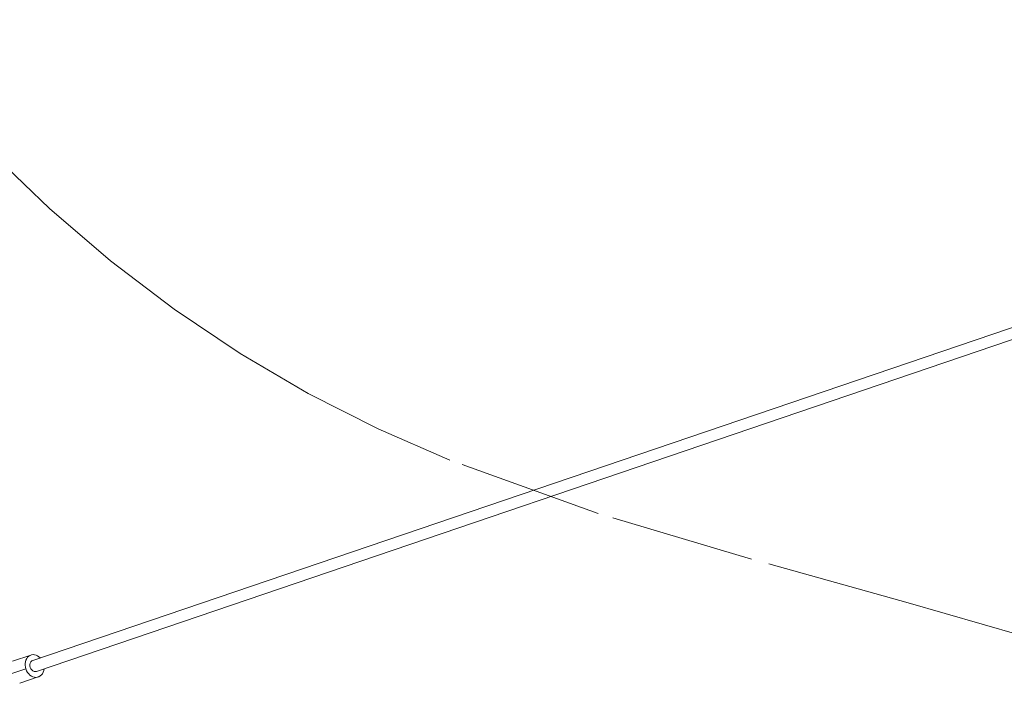
# Model space of a CAD drawing. Units: millimetres. Extents: x -9442 to 9227, y -9227 to 14605.
# Drawn here: x -8124 to -6422, y -2749 to -1580 of the extents above; entities that cross this region are included whole.
import ezdxf

# ---------------------------------------------------------------- set-up
doc = ezdxf.new("R2010")
doc.units = ezdxf.units.MM
doc.header["$LTSCALE"] = 1000
doc.linetypes.add('DASHED2', pattern=[0.375, 0.25, -0.125])
doc.layers.add('1 EQUIPMENT', color=7, linetype='Continuous', lineweight=18)
doc.layers.add('EN_SAFETYZONE', color=30, linetype='DASHED2', lineweight=18, true_color=0xff7f00)

# ---------------------------------------------------------------- blocks, each defined once
blk = doc.blocks.new('op')
at = {"color": 0, "linetype": 'Continuous', "lineweight": 0}
for p, q in [((-15183, 10939.6), (-22957.2, 8294.7)), ((-22950.8, 8275.7), (-15176.6, 10920.7)), ((-15176.6, 10920.7), (-22950.8, 8275.7)), ((-22960.3, 8304), (-22992.4, 8293.2)), ((-22998.4, 8270.2), (-22969.1, 8279.9)), ((-22947.6, 8266), (-22979.7, 8255.3))]:
    blk.add_line(p, q, dxfattribs=at)
for major_axis, start_param, end_param in [((-6.3, 19), -1.031466, 1.570796), ((-6.3, 19), -1.031466, 1.570796), ((6.3, -19), -1.570796, 1.062851), ((6.3, -19), -1.570796, 1.062851)]:
    blk.add_ellipse((-22953.9, 8285), major_axis=major_axis, ratio=0.79862, start_param=start_param, end_param=end_param, dxfattribs=at)
at = {"color": 0, "linetype": 'Continuous', "lineweight": 0, "extrusion": (0, 0, -1)}
blk.add_ellipse((-22954, 8285.2), major_axis=(-3.17, 9.49), ratio=0.798615, start_param=3.137042, end_param=6.278635, dxfattribs=at)
blk.add_ellipse((-22954, 8285.2), major_axis=(-3.17, 9.49), ratio=0.798615, start_param=3.137042, end_param=6.278635, dxfattribs=at)
blk = doc.blocks.new('SGM 1028')
at = {"layer": 'EN_SAFETYZONE'}
blk.add_lwpolyline([(-6036.1, -2748.7), (-6587.7, -2588.5), (-6858.8, -2513), (-7123.7, -2434.1), (-7379.9, -2342), (-7503.9, -2287.8), (-7624.9, -2226.6), (-7742.5, -2157.5), (-7856.4, -2080.9), (-7966.4, -1997.1), (-8072.2, -1906.5), (-8173.4, -1809.4), (-8269.8, -1706.3), (-8361, -1597.5), (-8446.9, -1483.4)], dxfattribs=at)
blk.add_blockref('op', (14856.2, -10983))

msp = doc.modelspace()

# ---------------------------------------------------------------- block references
at = {"layer": '1 EQUIPMENT'}
msp.add_blockref('SGM 1028', (0, 0), dxfattribs=at)

doc.saveas('drawing.dxf')
